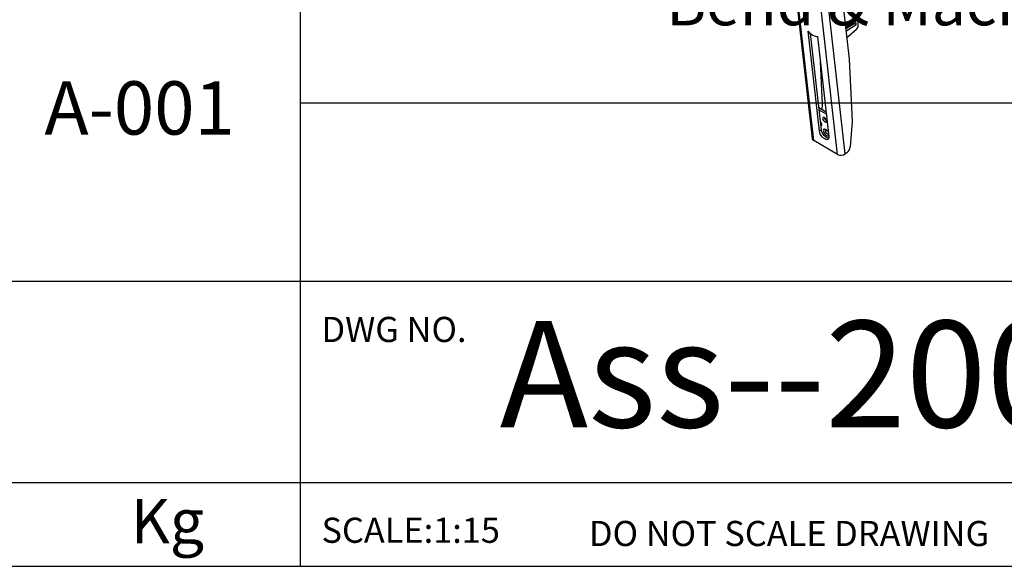
# Model space of a CAD drawing. Extents: x 5 to 292, y 5 to 205.
# Drawn here: x 187 to 246, y 5 to 38 of the extents above; entities that cross this region are included whole.
import ezdxf

# ---------------------------------------------------------------- set-up
doc = ezdxf.new("R2010")
doc.units = 0
doc.layers.get('0').update_dxf_attribs({"linetype": 'CONTINUOUS'})
doc.styles.add('SLDTEXTSTYLE0', font='TXT', dxfattribs={"width": 0.75})
doc.styles.add('SLDTEXTSTYLE1', font='TXT', dxfattribs={"width": 0.605})

msp = doc.modelspace()

# ---------------------------------------------------------------- linework, layer by layer
at = {"color": 7, "linetype": 'CONTINUOUS'}
for p, q in [((231.005, 57.89), (234.107, 30.505)), ((234.202, 30.376), (231.1, 57.762)), ((235.625, 29.555), (232.523, 56.941)), ((236.085, 29.587), (232.983, 56.972)), ((203.6, 43.25), (203.6, 22)), ((235.863, 39.167), (236.308, 35.232)), ((236.858, 37.238), (236.858, 37.974)), ((236.72, 37.494), (236.098, 37.091)), ((236.104, 37.032), (236.613, 37.362)), ((236.12, 36.898), (236.731, 37.294)), ((236.257, 36.579), (236.753, 37.019)), ((236.613, 37.362), (236.61, 37.423)), ((236.731, 37.294), (236.613, 37.362)), ((236.731, 37.294), (236.72, 37.494)), ((234.539, 30.941), (233.864, 36.901)), ((234.656, 31.025), (234.005, 36.765)), ((234.017, 36.756), (234.006, 36.759)), ((234.429, 36.575), (235.104, 30.614)), ((236.162, 36.525), (236.257, 36.579)), ((236.308, 35.232), (236.492, 31.525)), ((234.725, 32.545), (234.601, 35.063)), ((203.6, 32.625), (292, 32.625)), ((234.939, 32.072), (234.509, 32.321)), ((234.7, 32.211), (234.725, 32.545)), ((234.954, 31.943), (234.524, 32.191)), ((234.633, 31.35), (234.642, 31.457)), ((236.492, 31.525), (236.376, 30.011)), ((234.656, 31.025), (234.539, 30.941)), ((235.625, 29.555), (234.202, 30.376)), ((236.17, 29.647), (236.085, 29.587)), ((149.455, 22), (292, 22)), ((203.6, 22), (203.6, 5)), ((159.4, 10), (292, 10)), ((5, 5), (292, 5))]:
    msp.add_line(p, q, dxfattribs=at)
for points in [[(233.864, 36.901), (233.934, 36.829), (234.007, 36.764), (234.081, 36.707), (234.155, 36.66), (234.228, 36.623), (234.299, 36.596), (234.366, 36.579), (234.429, 36.575)], [(234.97, 31.554), (234.956, 31.608), (234.926, 31.664), (234.884, 31.713), (234.838, 31.749), (234.794, 31.765), (234.759, 31.76), (234.738, 31.733), (234.735, 31.69), (234.749, 31.636), (234.779, 31.581), (234.821, 31.531), (234.867, 31.495), (234.911, 31.479), (234.946, 31.484), (234.967, 31.511), (234.97, 31.554)], [(234.63, 31.248), (234.664, 31.26), (234.684, 31.292), (234.686, 31.339)], [(235.104, 30.614), (235.104, 30.541), (235.084, 30.484), (235.046, 30.447), (234.993, 30.432), (234.928, 30.441), (234.856, 30.473), (234.782, 30.526), (234.71, 30.595), (234.646, 30.678), (234.594, 30.766), (234.557, 30.856), (234.539, 30.941)], [(235.098, 30.516), (235.045, 30.525), (234.973, 30.557), (234.899, 30.61), (234.827, 30.679), (234.763, 30.762), (234.711, 30.851), (234.674, 30.94), (234.656, 31.025)], [(235.077, 30.856), (235.056, 30.895), (235.012, 30.958), (234.96, 31.01), (234.905, 31.046), (234.854, 31.062), (234.812, 31.056), (234.784, 31.03), (234.773, 30.985), (234.779, 30.926), (234.803, 30.861), (234.842, 30.795), (234.891, 30.737), (234.945, 30.692), (234.999, 30.666), (235.046, 30.661), (235.081, 30.677), (235.095, 30.697)]]:
    msp.add_lwpolyline(points, dxfattribs=at)
for centre, radius, start, end in [((236.545, 37.254), 0.313, 311.62838, 357.06537), ((235.102, 31.801), 0.278, 189.87205, 241.56587), ((234.355, 31.282), 0.336, 9.72136, 43.06146), ((234.763, 31.526), 0.219, 228.42556, 249.87512), ((235.228, 31.068), 0.361, 181.24785, 247.71522), ((234.279, 30.533), 0.174, 189.38245, 243.93081), ((235.851, 30.068), 0.528, 307.16081, 353.80916), ((235.828, 29.963), 0.456, 243.51799, 304.31573)]:
    msp.add_arc(centre, radius, start, end, dxfattribs=at)

# ---------------------------------------------------------------- texts
for s, insert, char_height, attachment_point, style in [('Bend & Machine Number', (225.421, 39.894), 2.64583, 1, 'SLDTEXTSTYLE1'), ('A-001', (194.038, 33.91), 3.175, 2, 'SLDTEXTSTYLE1'), ('DWG NO.', (204.874, 19.869), 1.5, 1, 'SLDTEXTSTYLE0'), ('Ass--20017643', (244.419, 19.632), 6.35, 2, 'SLDTEXTSTYLE0'), ('Kg', (193.508, 9.015), 2.6458, 1, 'SLDTEXTSTYLE0'), ('SCALE:1:15', (204.874, 7.9), 1.5, 1, 'SLDTEXTSTYLE0'), ('DO NOT SCALE DRAWING', (220.81, 7.707), 1.5, 1, 'SLDTEXTSTYLE0')]:
    msp.add_mtext(s, dxfattribs=dict(at, insert=insert, char_height=char_height, attachment_point=attachment_point, style=style))

doc.saveas('drawing.dxf')
